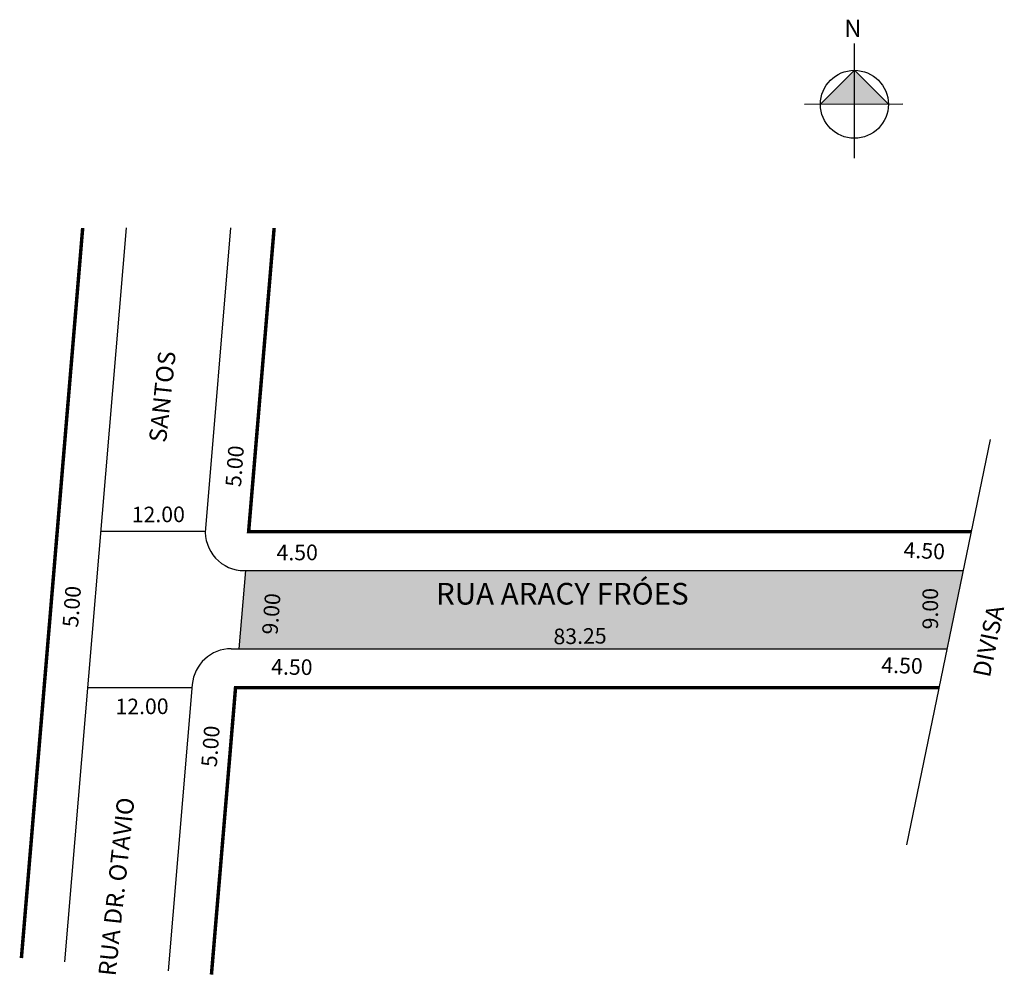
# Model space of a CAD drawing. Extents: x -2 to 111, y -65 to 46.
import ezdxf

# ---------------------------------------------------------------- set-up
doc = ezdxf.new("R2010")
doc.units = 0
doc.header["$MEASUREMENT"] = 0
doc.layers.get('0').update_dxf_attribs({"linetype": 'CONTINUOUS'})
doc.styles.get("Standard").update_dxf_attribs({"font": 'ARIAL.TTF'})

msp = doc.modelspace()

# ---------------------------------------------------------------- hatches: boundary and pattern name
at = {"linetype": 'ByBlock'}
for points in [[(93.88, 39.83), (89.96, 35.91), (93.88, 35.91)], [(97.81, 35.92), (93.88, 35.91), (93.88, 39.83)]]:
    msp.add_hatch(color=7, dxfattribs=at).paths.add_polyline_path(points)
msp.add_hatch(color=51).paths.add_polyline_path([(104.56, -26.86), (106.42, -17.86), (23.63, -17.86), (22.88, -26.86)])

# ---------------------------------------------------------------- linework, layer by layer
for p, q in [((93.89, 29.72), (93.88, 42.93)), ((93.88, 39.83), (89.96, 35.91)), ((97.81, 35.92), (93.88, 39.83)), ((99.46, 35.92), (88.11, 35.9))]:
    msp.add_line(p, q, dxfattribs=at)
for p, q in [((9.89, 21.65), (2.78, -62.96)), ((21.93, 21.65), (19.03, -12.98)), ((109.55, -2.72), (99.89, -49.48)), ((19.01, -13.36), (6.95, -13.36)), ((23.63, -17.86), (22.88, -26.86)), ((23.51, -17.86), (106.42, -17.86)), ((22, -26.86), (104.56, -26.86)), ((17.48, -31.36), (5.44, -31.36)), ((17.51, -30.98), (14.74, -64))]:
    msp.add_line(p, q)
at = {"const_width": 0.4}
for points in [[(4.87, 21.65), (-2.2, -62.53)], [(26.95, 21.65), (24.01, -13.36), (107.35, -13.36)], [(19.72, -64.43), (22.5, -31.36), (103.63, -31.36)]]:
    msp.add_lwpolyline(points, dxfattribs=at)
at = {"linetype": 'ByBlock'}
msp.add_circle((93.88, 35.91), 3.92, dxfattribs=at)
for centre, start, end in [((23.51, -13.36), 175.1984, 270), ((22, -31.36), 90, 175.1984)]:
    msp.add_arc(centre, 4.5, start, end)

# ---------------------------------------------------------------- texts
for s, height, rotation, p in [('SANTOS', 2, 83.8627, (14.49, -3.15)), ('5.00', 1.8, 85.6677, (23.12, -8.26)), ('12.00', 1.8, 0.3755, (10.53, -12.3)), ('4.50', 1.8, 357.4465, (99.52, -16.36)), ('4.50', 1.8, 0.3755, (27.23, -16.68)), ('5.00', 1.8, 85.6677, (4.33, -24.45)), ('9.00', 1.8, 90.0247, (103.53, -24.63)), ('9.00', 1.8, 85.6677, (27.34, -25.29)), ('DIVISA', 2, 78.3664, (109.49, -30.26)), ('83.25', 1.8, 0.8621, (59.18, -26.35)), ('4.50', 1.8, 359.3591, (26.6, -29.84)), ('4.50', 1.8, 358.6034, (96.97, -29.64)), ('12.00', 1.8, 0.3755, (8.65, -34.43)), ('5.00', 1.8, 85.6677, (20.33, -40.56)), ('RUA DR. OTAVIO', 2, 83.8627, (8.65, -64.67))]:
    msp.add_text(s, height=height, rotation=rotation).set_placement(p)
msp.add_text('RUA ARACY FRÓES', height=2.5).set_placement((45.62, -21.77))
at = {"linetype": 'ByBlock', "insert": (94.69, 43.67), "char_height": 2, "width": 10.7304, "attachment_point": 1, "rotation": 180.0673}
msp.add_mtext('{\\fArial|b1|i0|c0|p34;N}', dxfattribs=at)

doc.saveas('drawing.dxf')
